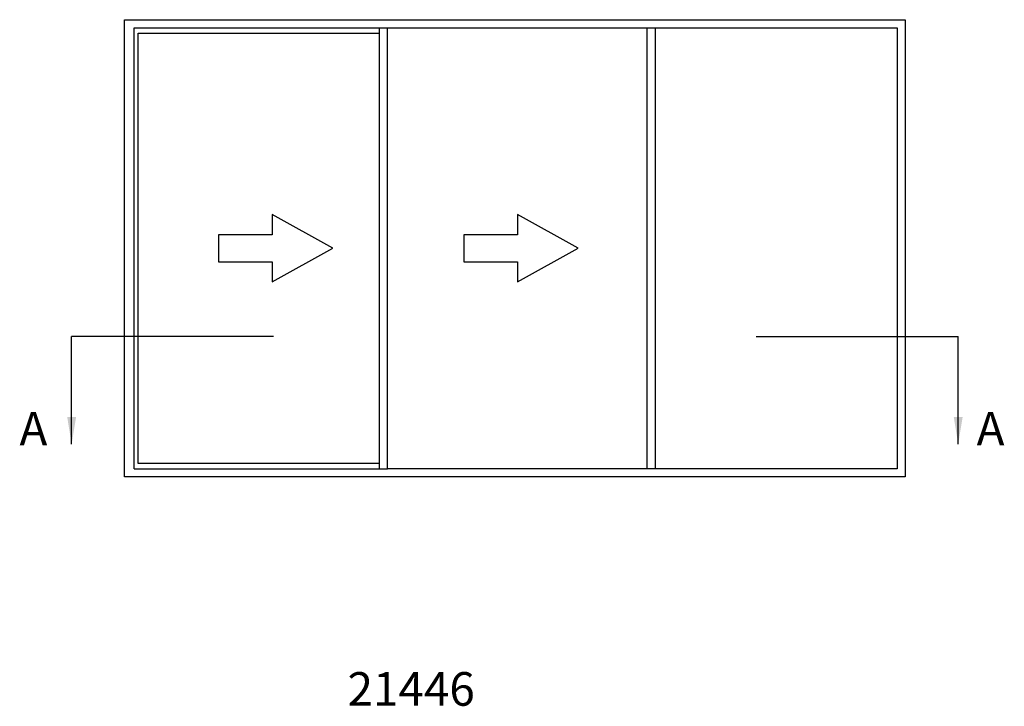
# Model space of a CAD drawing. Units: millimetres. Extents: x 11 to 386, y 2 to 501.
# Drawn here: x 192 to 338, y 397 to 499 of the extents above; entities that cross this region are included whole.
import ezdxf

# ---------------------------------------------------------------- set-up
doc = ezdxf.new("R2010")
doc.units = ezdxf.units.MM
doc.layers.add('APL Notes', color=7, linetype='Continuous')
doc.styles.add('Arial-Bold', font='arialbd.ttf')
doc.dimstyles.new('ISO-25', dxfattribs={"dimtxt": 2.5, "dimasz": 4, "dimexe": 1.25, "dimexo": 0.625, "dimtad": 1, "dimtxsty": 'Standard', "dimcen": 2.5, "dimadec": 0, "dimazin": 0, "dimtfac": 1, "dimtmove": 0, "dimatfit": 3, "dimfxl": 0, "dimarcsym": 0})

msp = doc.modelspace()

# ---------------------------------------------------------------- linework, layer by layer
at = {"layer": 'APL Notes', "color": 2, "linetype": 'Continuous'}
for p, q in [((207.18, 499.31), (323.29, 499.31)), ((207.18, 431.31), (207.18, 499.31)), ((246.28, 432.51), (246.28, 498.11)), ((246.28, 498.11), (322.09, 498.11)), ((284.92, 432.51), (284.92, 498.11)), ((286.12, 432.51), (286.12, 498.11)), ((322.09, 498.11), (322.09, 432.51)), ((323.29, 499.31), (323.29, 431.31)), ((209.18, 497.31), (245.08, 497.31)), ((209.18, 433.31), (209.18, 497.31)), ((245.08, 433.31), (245.08, 497.31)), ((245.08, 433.31), (209.18, 433.31)), ((322.09, 432.51), (246.28, 432.51)), ((323.29, 431.31), (207.18, 431.31))]:
    msp.add_line(p, q, dxfattribs=at)
at = {"layer": 'APL Notes', "color": 8, "linetype": 'Continuous'}
for p, q in [((208.58, 498.11), (246.28, 498.11)), ((208.58, 432.51), (208.58, 498.11)), ((245.08, 497.31), (245.08, 498.11)), ((208.58, 432.51), (246.28, 432.51)), ((245.08, 432.51), (245.08, 433.31))]:
    msp.add_line(p, q, dxfattribs=at)
at = {"layer": 'APL Notes', "color": 8}
for p, q in [((229.33, 452.18), (199.3, 452.18)), ((301.14, 452.18), (331.17, 452.18))]:
    msp.add_line(p, q, dxfattribs=at)
at = {"layer": 'APL Notes', "color": 7, "linetype": 'Continuous'}
for points in [[(221.13, 463.31), (229.13, 463.31), (229.13, 460.31), (238.13, 465.31), (229.13, 470.31), (229.13, 467.31), (221.13, 467.31), (221.13, 465.31)], [(257.64, 463.31), (265.64, 463.31), (265.64, 460.31), (274.64, 465.31), (265.64, 470.31), (265.64, 467.31), (257.64, 467.31), (257.64, 465.31)]]:
    msp.add_lwpolyline(points, close=True, dxfattribs=at)

# ---------------------------------------------------------------- texts
at = {"layer": 'APL Notes', "ltscale": 3, "style": 'Arial-Bold'}
for p in [(191.54, 435.97), (333.91, 435.97)]:
    msp.add_text('A', height=5, dxfattribs=at).set_placement(p)
at = {"layer": 'APL Notes', "style": 'Arial-Bold'}
msp.add_text('21446', height=5, dxfattribs=at).set_placement((240.34, 397.25))

# ---------------------------------------------------------------- leaders
at = {"layer": 'APL Notes', "color": 8}
for points in [[(199.3, 436.18), (199.3, 452.18)], [(331.17, 436.18), (331.17, 452.18)]]:
    msp.add_leader(points, dimstyle='ISO-25', override={"dimgap": 0.625, "dimtad": 0}, dxfattribs=at)

doc.saveas('drawing.dxf')
